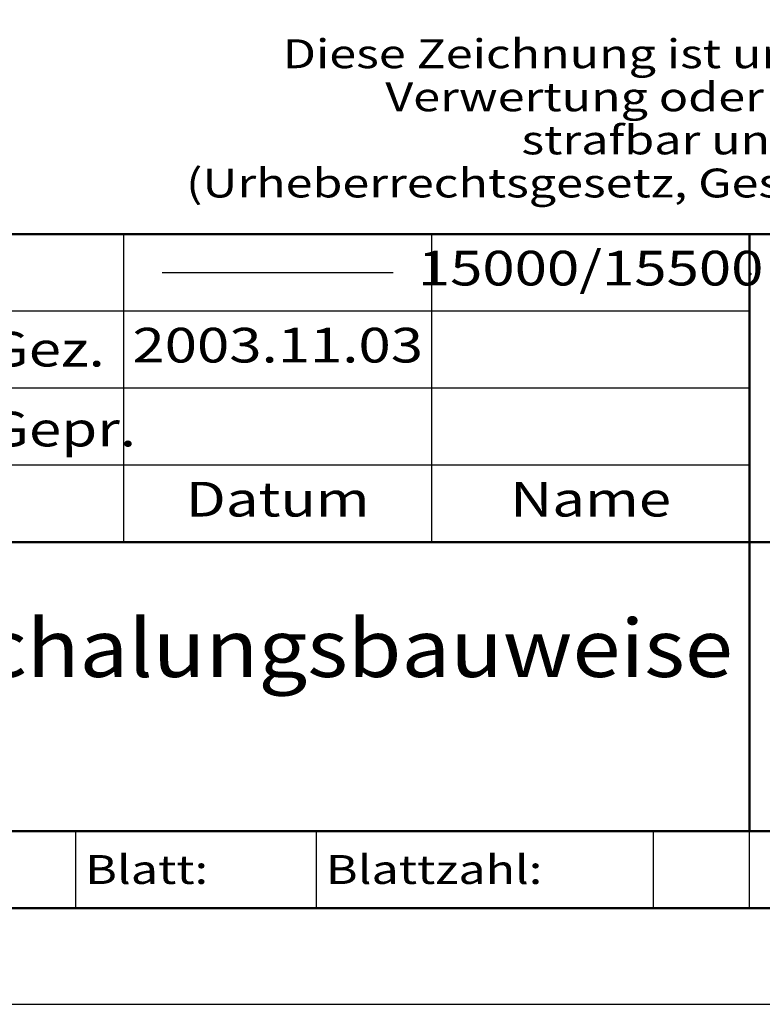
# Model space of a CAD drawing. Extents: x 0 to 420, y 0 to 297.
# Drawn here: x 317 to 356, y 0 to 51 of the extents above; entities that cross this region are included whole.
import ezdxf
from ezdxf.enums import TextEntityAlignment as Align

# ---------------------------------------------------------------- set-up
doc = ezdxf.new("R2010")
doc.units = 0
doc.header["$MEASUREMENT"] = 0
for name, color, linetype, lineweight in [('L5', 3, 'CONTINUOUS', 50), ('R2', 4, 'CONTINUOUS', 25), ('R5', 3, 'CONTINUOUS', 50), ('SR', 9, 'CONTINUOUS', 18)]:
    doc.layers.add(name, color=color, linetype=linetype, lineweight=lineweight)
doc.styles.add('ISOCP123', font='isocp.shx', dxfattribs={"width": 1.23})

# ---------------------------------------------------------------- blocks, each defined once
blk = doc.blocks.new('BASISKOPF_DOMO_INT_2002_06')
at = {"layer": 'R2'}
for p, q in [((-92.5, 19), (-92.5, 35)), ((-76.5, 19), (-76.5, 35)), ((-90.5, 33), (-78.5, 33)), ((-60, 31), (-185, 31)), ((-60, 27), (-100, 27)), ((-60, 23), (-185, 23)), ((-95, 4), (-95, 0)), ((-82.5, 4), (-82.5, 0)), ((-65, 4), (-65, 0)), ((-60, 0), (-60, 4))]:
    blk.add_line(p, q, dxfattribs=at)
at = {"layer": 'R5'}
for p, q in [((0, 35), (-100, 35)), ((-60, 4), (-60, 35)), ((0, 19), (-185, 19)), ((0, 4), (-185, 4)), ((0, 0), (-185, 0))]:
    blk.add_line(p, q, dxfattribs=at)
at = {"layer": 'R2', "style": 'ISOCP123', "width": 1.23}
for s, p in [('Diese Zeichnung ist unser Eigentum. Jede Vervielfältigung,', (-50, 43.618)), ('Verwertung oder Mitteilung an dritte Personen ist', (-50, 41.38)), ('strafbar und wird gerichtlich verfolgt.', (-50, 39.142)), ('(Urheberrechtsgesetz, Gesetz gegen unlauteren Wettbewerb B.G.B)', (-50, 36.904))]:
    blk.add_text(s, height=1.5, dxfattribs=at).set_placement(p, align=Align.CENTER)
for s, height, p in [('Gez.', 1.8, (-99.51, 28.125)), ('Gepr.', 1.8, (-99.498, 23.975)), ('Blatt:', 1.5, (-94.5, 1.25)), ('Blattzahl:', 1.5, (-82, 1.25))]:
    blk.add_text(s, height=height, dxfattribs=at).set_placement(p)
for s, p in [('Datum', (-84.5, 21)), ('Name', (-68.25, 21))]:
    blk.add_text(s, height=1.8, dxfattribs=at).set_placement(p, align=Align.MIDDLE)
blk = doc.blocks.new('BASISKOPF_ATT_DOMO_INT_2002_06')
at = {"layer": 'R5'}
blk.add_blockref('BASISKOPF_DOMO_INT_2002_06', (0, 0), dxfattribs=at)
at = {"layer": 'R2', "style": 'ISOCP123', "width": 1.23}
for tag, p in [('WERKSTOFF:', (-166.345, 60.1)), ('ROHMAT.NR.:', (-166.345, 56.1)), ('BEHANDLUNG:', (-166.345, 52.1)), ('AUFTRAGSNR.:', (-165.06, 24.341)), ('KUNDE:', (-165.06, 20.1)), ('VERWENDUNG_FÜR:', (-162.565, 1.25)), ('ERSETZT_DURCH:', (-42.802, 1.25)), ('ERSATZ_FÜR:', (-14.802, 1.25))]:
    blk.add_attdef(tag, p, '', height=1.8, dxfattribs=at)
for tag, height, p in [('ALLGEMEINTOLERANZ_1.ZEILE:', 1.5, (-75, 54.078)), ('ALLGEMEINTOLERANZ_2.ZEILE:', 1.5, (-75, 51.578)), ('KST.:', 1.8, (-68.25, 33)), ('GEZ._DATUM:', 1.8, (-84.5, 29)), ('GEZ._NAME:', 1.8, (-68.25, 29)), ('FERTIGUNG:', 2.5, (-162.471, 16.5)), ('ANBOT:', 2.5, (-162.471, 11.5)), ('ENTWURF:', 2.5, (-162.471, 6.5)), ('BLATT:', 1.8, (-85.703, 2)), ('BLATTZAHL:', 1.8, (-68.203, 2))]:
    blk.add_attdef(tag, text='', height=height, dxfattribs=at).set_placement(p, align=Align.MIDDLE)
for tag, p in [('NEBENMASSTAB_1:', (-92.5, 51.415)), ('NEBENMASSTAB_2:', (-92.5, 48.514))]:
    blk.add_attdef(tag, text='', height=1.8, dxfattribs=at).set_placement(p, align=Align.CENTER)
at = {"layer": 'R5', "color": 3, "style": 'ISOCP123', "width": 1.23}
blk.add_attdef('ARTIKELNR.:', text='', height=3, dxfattribs=at).set_placement((-17.41, 57.654), align=Align.MIDDLE)
at = {"layer": 'R5', "style": 'ISOCP123', "width": 1.23}
blk.add_attdef('HAUPTMASSTAB:', text='', height=3, dxfattribs=at).set_placement((-92.5, 55.319), align=Align.CENTER)
for tag, height, p in [('STKLNR.:', 3, (-17.41, 49.654)), ('ZEICHNUNGSNR.:', 5, (-30.213, 11))]:
    blk.add_attdef(tag, text='', height=height, dxfattribs=at).set_placement(p, align=Align.MIDDLE)
for tag, p in [('BENENNUNG_ZWEIZEILIG_1.ZEILE:', (-110, 13.5)), ('BENENNUNG_EINZEILIG:', (-110, 11.5)), ('BENENNUNG_ZWEIZEILIG_2.ZEILE:', (-110, 8))]:
    blk.add_attdef(tag, text='', height=3.5, dxfattribs=at).set_placement(p, align=Align.MIDDLE_CENTER)
blk = doc.blocks.new('RAHMEN_A3_DOMO_INT_2002_06')
at = {"layer": 'R2'}
blk.add_lwpolyline([(420, 0), (420, 297), (0, 297), (0, 0)], close=True, dxfattribs=at)
at = {"layer": 'R5'}
blk.add_lwpolyline([(20, 5), (20, 289), (415, 289), (415, 5)], close=True, dxfattribs=at)
blk = doc.blocks.new('Logo_neu_2010_01_25')
at = {"layer": 'L5'}
blk.add_point((0, 0), dxfattribs=at)

msp = doc.modelspace()

# ---------------------------------------------------------------- block references
at = {"layer": 'L5', "xscale": 0.0666666666666629, "yscale": 0.0666666666666664, "zscale": 0.0666666666666667}
msp.add_blockref('Logo_neu_2010_01_25', (355.0419273, 37.93269215), dxfattribs=at)
at = {"layer": 'R2'}
ref = msp.add_blockref('BASISKOPF_ATT_DOMO_INT_2002_06', (415, 5), dxfattribs=at)
ref.add_attrib('BENENNUNG_ZWEIZEILIG_1.ZEILE:', 'ON-Umfassungsz. Profil 48 Schalungsbauweise', dxfattribs={"layer": 'R5', "height": 3, "style": 'ISOCP123', "width": 1.1}).set_placement((305, 18.5), align=Align.MIDDLE_CENTER)
ref.add_attrib('GEZ._DATUM:', '2003.11.03', dxfattribs={"height": 1.8, "style": 'ISOCP123', "width": 1.23}).set_placement((330.5, 34), align=Align.MIDDLE)
ref.add_attrib('KST.:', '15000/15500', dxfattribs={"height": 1.8, "style": 'ISOCP123', "width": 1.23}).set_placement((346.75, 38), align=Align.MIDDLE)
at = {"layer": 'SR'}
msp.add_blockref('RAHMEN_A3_DOMO_INT_2002_06', (0, 0), dxfattribs=at)

doc.saveas('drawing.dxf')
